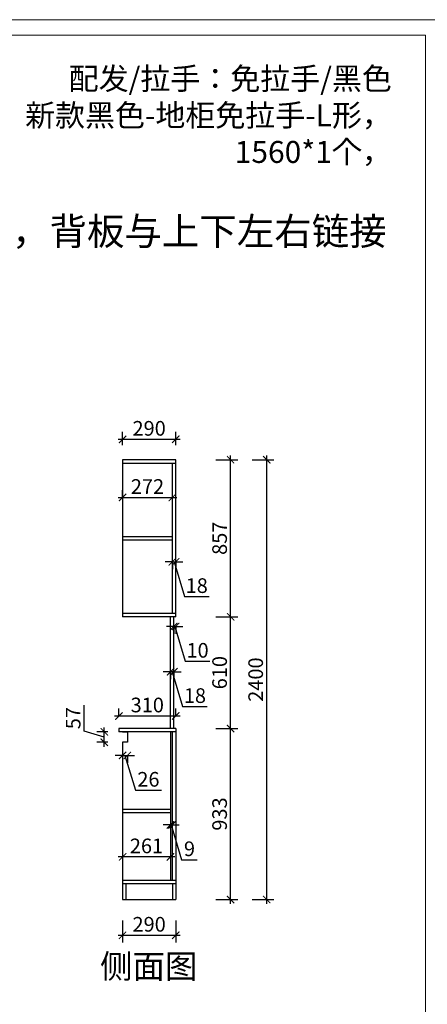
# Model space of a CAD drawing. Units: millimetres. Extents: x 2414301 to 2447612, y 57687 to 71834.
# Drawn here: x 2423168 to 2425395, y 61683 to 67056 of the extents above; entities that cross this region are included whole.
import ezdxf

# ---------------------------------------------------------------- set-up
doc = ezdxf.new("R2010")
doc.units = ezdxf.units.MM
doc.header["$LTSCALE"] = 3
doc.layers.add('标注', color=3, linetype='Continuous')
doc.styles.add('DS01', font='txt')
doc.styles.get("Standard").update_dxf_attribs({"font": 'txt', "bigfont": 'gbcbig.shx'})
doc.dimstyles.new('DS03', dxfattribs={"dimscale": 40, "dimtxt": 2, "dimasz": 1, "dimexe": 1, "dimexo": 2, "dimgap": 0.5, "dimtad": 1, "dimdec": 0, "dimzin": 0, "dimdsep": 46, "dimtxsty": 'DS01', "dimblk": 'ARCHTICK', "dimcen": 0, "dimdle": 0.6, "dimclrd": 251, "dimclre": 251, "dimclrt": 2, "dimadec": 0, "dimazin": 0, "dimtfac": 1, "dimtdec": 0, "dimtmove": 1, "dimatfit": 2, "dimldrblk": 'DOT', "dimfxl": 2, "dimfxlon": 1, "dimtolj": 1, "dimtzin": 0, "dimlwe": 30, "dimarcsym": 0})

# ---------------------------------------------------------------- blocks, each defined once
blk = doc.blocks.new('_ARCHTICK')
at = {"color": 0, "linetype": 'ByBlock', "const_width": 0.15}
blk.add_lwpolyline([(-0.5, -0.5), (0.5, 0.5)], dxfattribs=at)
blk = doc.blocks.new('*D109')
at = {"layer": 'Defpoints', "color": 0, "transparency": 16777216}
for p in [(2423730.5, 62254.7), (2424020.5, 62254.7), (2424020.5, 62059.3)]:
    blk.add_point(p, dxfattribs=at)
at = {"layer": '标注', "color": 251, "lineweight": 30, "transparency": 16777216}
for p, q in [((2423730.5, 62139.3), (2423730.5, 62019.3)), ((2424020.5, 62139.3), (2424020.5, 62019.3))]:
    blk.add_line(p, q, dxfattribs=at)
at = {"layer": '标注', "color": 251, "lineweight": -2, "transparency": 16777216}
blk.add_line((2423706.5, 62059.3), (2424044.5, 62059.3), dxfattribs=at)
at = {"layer": '标注', "color": 251, "lineweight": -2, "transparency": 16777216, "xscale": 40, "yscale": 40, "zscale": 40, "rotation": 180}
blk.add_blockref('_ARCHTICK', (2423730.5, 62059.3), dxfattribs=at)
at = {"layer": '标注', "color": 251, "lineweight": -2, "transparency": 16777216, "xscale": 40, "yscale": 40, "zscale": 40}
blk.add_blockref('_ARCHTICK', (2424020.5, 62059.3), dxfattribs=at)
at = {"layer": '标注', "color": 2, "transparency": 16777216, "insert": (2423875.5, 62119.3), "char_height": 80, "attachment_point": 5, "style": 'DS01'}
blk.add_mtext('\\A1;290', dxfattribs=at)
blk = doc.blocks.new('_Dot')
at = {"color": 0, "linetype": 'ByBlock', "lineweight": -2}
blk.add_line((-0.5, 0), (-1, 0), dxfattribs=at)
at = {"color": 0, "linetype": 'ByBlock', "const_width": 0.5}
blk.add_lwpolyline([(-0.25, 0, 1), (0.25, 0, 1)], format="xyb", close=True, dxfattribs=at)
blk = doc.blocks.new('*D110')
at = {"layer": 'Defpoints', "color": 0, "transparency": 16777216}
for p in [(2424020.5, 64766.1), (2423730.5, 64654.7), (2424020.5, 64654.7)]:
    blk.add_point(p, dxfattribs=at)
at = {"layer": '标注', "color": 251, "lineweight": -2, "transparency": 16777216}
blk.add_line((2423706.5, 64766.1), (2424044.5, 64766.1), dxfattribs=at)
at = {"layer": '标注', "color": 251, "lineweight": 30, "transparency": 16777216}
for p, q in [((2423730.5, 64734.7), (2423730.5, 64806.1)), ((2424020.5, 64734.7), (2424020.5, 64806.1))]:
    blk.add_line(p, q, dxfattribs=at)
at = {"layer": '标注', "color": 251, "lineweight": -2, "transparency": 16777216, "xscale": 40, "yscale": 40, "zscale": 40, "rotation": 180}
blk.add_blockref('_ARCHTICK', (2423730.5, 64766.1), dxfattribs=at)
at = {"layer": '标注', "color": 251, "lineweight": -2, "transparency": 16777216, "xscale": 40, "yscale": 40, "zscale": 40}
blk.add_blockref('_ARCHTICK', (2424020.5, 64766.1), dxfattribs=at)
at = {"layer": '标注', "color": 2, "transparency": 16777216, "insert": (2423875.5, 64826.1), "char_height": 80, "attachment_point": 5, "style": 'DS01'}
blk.add_mtext('\\A1;290', dxfattribs=at)
blk = doc.blocks.new('*D111')
at = {"layer": 'Defpoints', "color": 0, "transparency": 16777216}
for p in [(2423730.5, 64445.9), (2424002.5, 64448.6), (2424002.5, 64445.9)]:
    blk.add_point(p, dxfattribs=at)
at = {"layer": '标注', "color": 251, "lineweight": 30, "transparency": 16777216}
for p, q in [((2423730.5, 64448.6), (2423730.5, 64488.6)), ((2424002.5, 64448.6), (2424002.5, 64488.6))]:
    blk.add_line(p, q, dxfattribs=at)
at = {"layer": '标注', "color": 251, "lineweight": -2, "transparency": 16777216}
blk.add_line((2423706.5, 64448.6), (2424026.5, 64448.6), dxfattribs=at)
at = {"layer": '标注', "color": 251, "lineweight": -2, "transparency": 16777216, "xscale": 40, "yscale": 40, "zscale": 40, "rotation": 180}
blk.add_blockref('_ARCHTICK', (2423730.5, 64448.6), dxfattribs=at)
at = {"layer": '标注', "color": 251, "lineweight": -2, "transparency": 16777216, "xscale": 40, "yscale": 40, "zscale": 40}
blk.add_blockref('_ARCHTICK', (2424002.5, 64448.6), dxfattribs=at)
at = {"layer": '标注', "color": 2, "transparency": 16777216, "insert": (2423866.5, 64508.6), "char_height": 80, "attachment_point": 5, "style": 'DS01'}
blk.add_mtext('\\A1;272', dxfattribs=at)
blk = doc.blocks.new('*D112')
at = {"layer": 'Defpoints', "color": 0, "transparency": 16777216}
for p in [(2424002.5, 64113.7), (2424020.5, 64113.7), (2424020.5, 64097.7)]:
    blk.add_point(p, dxfattribs=at)
at = {"layer": '标注', "color": 251, "lineweight": -2, "transparency": 16777216}
for p, q in [((2424002.5, 64097.7), (2423962.5, 64097.7)), ((2424002.5, 64097.7), (2424020.5, 64097.7)), ((2424002.5, 64097.7), (2424020.5, 64097.7)), ((2424011.5, 64097.7), (2424068.5, 63907.7)), ((2424020.5, 64097.7), (2424060.5, 64097.7)), ((2424068.5, 63907.7), (2424202.7, 63907.7))]:
    blk.add_line(p, q, dxfattribs=at)
at = {"layer": '标注', "color": 251, "lineweight": 30, "transparency": 16777216}
for p, q in [((2424002.5, 64097.7), (2424002.5, 64057.7)), ((2424020.5, 64097.7), (2424020.5, 64057.7))]:
    blk.add_line(p, q, dxfattribs=at)
at = {"layer": '标注', "color": 251, "lineweight": -2, "transparency": 16777216, "xscale": 40, "yscale": 40, "zscale": 40}
blk.add_blockref('_ARCHTICK', (2424002.5, 64097.7), dxfattribs=at)
at = {"layer": '标注', "color": 251, "lineweight": -2, "transparency": 16777216, "xscale": 40, "yscale": 40, "zscale": 40, "rotation": 180}
blk.add_blockref('_ARCHTICK', (2424020.5, 64097.7), dxfattribs=at)
at = {"layer": '标注', "color": 2, "transparency": 16777216, "insert": (2424135.6, 63967.7), "char_height": 80, "attachment_point": 5, "style": 'DS01'}
blk.add_mtext('\\A1;18', dxfattribs=at)
blk = doc.blocks.new('*D113')
at = {"layer": 'Defpoints', "color": 0, "transparency": 16777216}
for p in [(2424010.5, 63797.7), (2424020.5, 63797.7), (2424020.5, 63744.5)]:
    blk.add_point(p, dxfattribs=at)
at = {"layer": '标注', "color": 251, "lineweight": -2, "transparency": 16777216}
for p, q in [((2424010.5, 63744.5), (2423970.5, 63744.5)), ((2424010.5, 63744.5), (2424020.5, 63744.5)), ((2424010.5, 63744.5), (2424020.5, 63744.5)), ((2424015.5, 63744.5), (2424072.5, 63554.5)), ((2424020.5, 63744.5), (2424060.5, 63744.5)), ((2424072.5, 63554.5), (2424207.6, 63554.5))]:
    blk.add_line(p, q, dxfattribs=at)
at = {"layer": '标注', "color": 251, "lineweight": 30, "transparency": 16777216}
for p, q in [((2424010.5, 63744.5), (2424010.5, 63704.5)), ((2424020.5, 63744.5), (2424020.5, 63704.5))]:
    blk.add_line(p, q, dxfattribs=at)
at = {"layer": '标注', "color": 251, "lineweight": -2, "transparency": 16777216, "xscale": 40, "yscale": 40, "zscale": 40}
blk.add_blockref('_ARCHTICK', (2424010.5, 63744.5), dxfattribs=at)
at = {"layer": '标注', "color": 251, "lineweight": -2, "transparency": 16777216, "xscale": 40, "yscale": 40, "zscale": 40, "rotation": 180}
blk.add_blockref('_ARCHTICK', (2424020.5, 63744.5), dxfattribs=at)
at = {"layer": '标注', "color": 2, "transparency": 16777216, "insert": (2424140.1, 63614.5), "char_height": 80, "attachment_point": 5, "style": 'DS01'}
blk.add_mtext('\\A1;10', dxfattribs=at)
blk = doc.blocks.new('*D114')
at = {"layer": 'Defpoints', "color": 0, "transparency": 16777216}
for p in [(2423992.5, 63521.8), (2424010.5, 63521.8), (2423992.5, 63497.4)]:
    blk.add_point(p, dxfattribs=at)
at = {"layer": '标注', "color": 251, "lineweight": -2, "transparency": 16777216}
for p, q in [((2423992.5, 63497.4), (2423952.5, 63497.4)), ((2424010.5, 63497.4), (2423992.5, 63497.4)), ((2424010.5, 63497.4), (2423992.5, 63497.4)), ((2424001.5, 63497.4), (2424058.5, 63307.4)), ((2424010.5, 63497.4), (2424050.5, 63497.4)), ((2424058.5, 63307.4), (2424192.7, 63307.4))]:
    blk.add_line(p, q, dxfattribs=at)
at = {"layer": '标注', "color": 251, "lineweight": 30, "transparency": 16777216}
for p, q in [((2423992.5, 63497.4), (2423992.5, 63457.4)), ((2424010.5, 63497.4), (2424010.5, 63457.4))]:
    blk.add_line(p, q, dxfattribs=at)
at = {"layer": '标注', "color": 251, "lineweight": -2, "transparency": 16777216, "xscale": 40, "yscale": 40, "zscale": 40}
blk.add_blockref('_ARCHTICK', (2423992.5, 63497.4), dxfattribs=at)
at = {"layer": '标注', "color": 251, "lineweight": -2, "transparency": 16777216, "xscale": 40, "yscale": 40, "zscale": 40, "rotation": 180}
blk.add_blockref('_ARCHTICK', (2424010.5, 63497.4), dxfattribs=at)
at = {"layer": '标注', "color": 2, "transparency": 16777216, "insert": (2424125.6, 63367.4), "char_height": 80, "attachment_point": 5, "style": 'DS01'}
blk.add_mtext('\\A1;18', dxfattribs=at)
blk = doc.blocks.new('*D115')
at = {"layer": 'Defpoints', "color": 0, "transparency": 16777216}
for p in [(2424020.5, 63187.7), (2424320.5, 63187.7), (2424020.5, 62254.7)]:
    blk.add_point(p, dxfattribs=at)
at = {"layer": '标注', "color": 251, "lineweight": -2, "transparency": 16777216}
blk.add_line((2424320.5, 62230.7), (2424320.5, 63211.7), dxfattribs=at)
at = {"layer": '标注', "color": 251, "lineweight": 30, "transparency": 16777216}
for p, q in [((2424240.5, 63187.7), (2424360.5, 63187.7)), ((2424240.5, 62254.7), (2424360.5, 62254.7))]:
    blk.add_line(p, q, dxfattribs=at)
at = {"layer": '标注', "color": 251, "lineweight": -2, "transparency": 16777216, "xscale": 40, "yscale": 40, "zscale": 40}
for p, rotation in [((2424320.5, 63187.7), 90), ((2424320.5, 62254.7), 270)]:
    blk.add_blockref('_ARCHTICK', p, dxfattribs=dict(at, rotation=rotation))
at = {"layer": '标注', "color": 2, "transparency": 16777216, "insert": (2424260.5, 62721.2), "char_height": 80, "attachment_point": 5, "rotation": 90, "style": 'DS01'}
blk.add_mtext('\\A1;933', dxfattribs=at)
blk = doc.blocks.new('*D116')
at = {"layer": 'Defpoints', "color": 0, "transparency": 16777216}
for p in [(2424020.5, 63797.7), (2424320.5, 63797.7), (2424020.5, 63187.7)]:
    blk.add_point(p, dxfattribs=at)
at = {"layer": '标注', "color": 251, "lineweight": 30, "transparency": 16777216}
for p, q in [((2424240.5, 63797.7), (2424360.5, 63797.7)), ((2424240.5, 63187.7), (2424360.5, 63187.7))]:
    blk.add_line(p, q, dxfattribs=at)
at = {"layer": '标注', "color": 251, "lineweight": -2, "transparency": 16777216}
blk.add_line((2424320.5, 63163.7), (2424320.5, 63821.7), dxfattribs=at)
at = {"layer": '标注', "color": 251, "lineweight": -2, "transparency": 16777216, "xscale": 40, "yscale": 40, "zscale": 40}
for p, rotation in [((2424320.5, 63797.7), 90), ((2424320.5, 63187.7), 270)]:
    blk.add_blockref('_ARCHTICK', p, dxfattribs=dict(at, rotation=rotation))
at = {"layer": '标注', "color": 2, "transparency": 16777216, "insert": (2424260.5, 63492.7), "char_height": 80, "attachment_point": 5, "rotation": 90, "style": 'DS01'}
blk.add_mtext('\\A1;610', dxfattribs=at)
blk = doc.blocks.new('*D9')
at = {"layer": 'Defpoints', "color": 0, "transparency": 16777216}
for p in [(2424020.5, 64654.7), (2424320.5, 64654.7), (2424020.5, 63797.7)]:
    blk.add_point(p, dxfattribs=at)
at = {"layer": '标注', "color": 251, "lineweight": 30, "transparency": 16777216}
for p, q in [((2424240.5, 64654.7), (2424360.5, 64654.7)), ((2424240.5, 63797.7), (2424360.5, 63797.7))]:
    blk.add_line(p, q, dxfattribs=at)
at = {"layer": '标注', "color": 251, "lineweight": -2, "transparency": 16777216}
blk.add_line((2424320.5, 63773.7), (2424320.5, 64678.7), dxfattribs=at)
at = {"layer": '标注', "color": 251, "lineweight": -2, "transparency": 16777216, "xscale": 40, "yscale": 40, "zscale": 40}
for p, rotation in [((2424320.5, 64654.7), 90), ((2424320.5, 63797.7), 270)]:
    blk.add_blockref('_ARCHTICK', p, dxfattribs=dict(at, rotation=rotation))
at = {"layer": '标注', "color": 2, "transparency": 16777216, "insert": (2424260.5, 64226.2), "char_height": 80, "attachment_point": 5, "rotation": 90, "style": 'DS01'}
blk.add_mtext('\\A1;857', dxfattribs=at)
blk = doc.blocks.new('*D10')
at = {"layer": 'Defpoints', "color": 0, "transparency": 16777216}
for p in [(2424020.5, 64654.7), (2424517.6, 64654.7), (2424020.5, 62254.7)]:
    blk.add_point(p, dxfattribs=at)
at = {"layer": '标注', "color": 251, "lineweight": 30, "transparency": 16777216}
for p, q in [((2424437.6, 64654.7), (2424557.6, 64654.7)), ((2424437.6, 62254.7), (2424557.6, 62254.7))]:
    blk.add_line(p, q, dxfattribs=at)
at = {"layer": '标注', "color": 251, "lineweight": -2, "transparency": 16777216}
blk.add_line((2424517.6, 62230.7), (2424517.6, 64678.7), dxfattribs=at)
at = {"layer": '标注', "color": 251, "lineweight": -2, "transparency": 16777216, "xscale": 40, "yscale": 40, "zscale": 40}
for p, rotation in [((2424517.6, 64654.7), 90), ((2424517.6, 62254.7), 270)]:
    blk.add_blockref('_ARCHTICK', p, dxfattribs=dict(at, rotation=rotation))
at = {"layer": '标注', "color": 2, "transparency": 16777216, "insert": (2424457.6, 63454.7), "char_height": 80, "attachment_point": 5, "rotation": 90, "style": 'DS01'}
blk.add_mtext('\\A1;2400', dxfattribs=at)
blk = doc.blocks.new('*D117')
at = {"layer": 'Defpoints', "color": 0, "transparency": 16777216}
for p in [(2423730.5, 62569), (2423991.5, 62569), (2423730.5, 62487.2)]:
    blk.add_point(p, dxfattribs=at)
at = {"layer": '标注', "color": 251, "lineweight": -2, "transparency": 16777216}
blk.add_line((2424015.5, 62487.2), (2423706.5, 62487.2), dxfattribs=at)
at = {"layer": '标注', "color": 251, "lineweight": 30, "transparency": 16777216}
for p, q in [((2423730.5, 62489), (2423730.5, 62447.2)), ((2423991.5, 62489), (2423991.5, 62447.2))]:
    blk.add_line(p, q, dxfattribs=at)
at = {"layer": '标注', "color": 251, "lineweight": -2, "transparency": 16777216, "xscale": 40, "yscale": 40, "zscale": 40, "rotation": 180}
blk.add_blockref('_ARCHTICK', (2423730.5, 62487.2), dxfattribs=at)
at = {"layer": '标注', "color": 251, "lineweight": -2, "transparency": 16777216, "xscale": 40, "yscale": 40, "zscale": 40}
blk.add_blockref('_ARCHTICK', (2423991.5, 62487.2), dxfattribs=at)
at = {"layer": '标注', "color": 2, "transparency": 16777216, "insert": (2423861, 62547.2), "char_height": 80, "attachment_point": 5, "style": 'DS01'}
blk.add_mtext('\\A1;261', dxfattribs=at)
blk = doc.blocks.new('*D118')
at = {"layer": 'Defpoints', "color": 0, "transparency": 16777216}
for p in [(2423991.5, 62682.5), (2424000.5, 62682.5), (2424000.5, 62661.4)]:
    blk.add_point(p, dxfattribs=at)
at = {"layer": '标注', "color": 251, "lineweight": -2, "transparency": 16777216}
for p, q in [((2423991.5, 62661.4), (2423951.5, 62661.4)), ((2423991.5, 62661.4), (2424000.5, 62661.4)), ((2423991.5, 62661.4), (2424000.5, 62661.4)), ((2423996, 62661.4), (2424053, 62471.4)), ((2424000.5, 62661.4), (2424040.5, 62661.4)), ((2424053, 62471.4), (2424138.8, 62471.4))]:
    blk.add_line(p, q, dxfattribs=at)
at = {"layer": '标注', "color": 251, "lineweight": 30, "transparency": 16777216}
for p, q in [((2423991.5, 62661.4), (2423991.5, 62621.4)), ((2424000.5, 62661.4), (2424000.5, 62621.4))]:
    blk.add_line(p, q, dxfattribs=at)
at = {"layer": '标注', "color": 251, "lineweight": -2, "transparency": 16777216, "xscale": 40, "yscale": 40, "zscale": 40}
blk.add_blockref('_ARCHTICK', (2423991.5, 62661.4), dxfattribs=at)
at = {"layer": '标注', "color": 251, "lineweight": -2, "transparency": 16777216, "xscale": 40, "yscale": 40, "zscale": 40, "rotation": 180}
blk.add_blockref('_ARCHTICK', (2424000.5, 62661.4), dxfattribs=at)
at = {"layer": '标注', "color": 2, "transparency": 16777216, "insert": (2424095.9, 62531.4), "char_height": 80, "attachment_point": 5, "style": 'DS01'}
blk.add_mtext('\\A1;9', dxfattribs=at)
blk = doc.blocks.new('*D119')
at = {"layer": 'Defpoints', "color": 0, "transparency": 16777216}
for p in [(2423730.5, 63112.7), (2423756.5, 63112.7), (2423756.5, 63040.5)]:
    blk.add_point(p, dxfattribs=at)
at = {"layer": '标注', "color": 251, "lineweight": -2, "transparency": 16777216}
for p, q in [((2423730.5, 63040.5), (2423690.5, 63040.5)), ((2423730.5, 63040.5), (2423756.5, 63040.5)), ((2423730.5, 63040.5), (2423756.5, 63040.5)), ((2423743.5, 63040.5), (2423800.5, 62850.5)), ((2423756.5, 63040.5), (2423796.5, 63040.5)), ((2423800.5, 62850.5), (2423942.7, 62850.5))]:
    blk.add_line(p, q, dxfattribs=at)
at = {"layer": '标注', "color": 251, "lineweight": 30, "transparency": 16777216}
for p, q in [((2423730.5, 63040.5), (2423730.5, 63000.5)), ((2423756.5, 63040.5), (2423756.5, 63000.5))]:
    blk.add_line(p, q, dxfattribs=at)
at = {"layer": '标注', "color": 251, "lineweight": -2, "transparency": 16777216, "xscale": 40, "yscale": 40, "zscale": 40}
blk.add_blockref('_ARCHTICK', (2423730.5, 63040.5), dxfattribs=at)
at = {"layer": '标注', "color": 251, "lineweight": -2, "transparency": 16777216, "xscale": 40, "yscale": 40, "zscale": 40, "rotation": 180}
blk.add_blockref('_ARCHTICK', (2423756.5, 63040.5), dxfattribs=at)
at = {"layer": '标注', "color": 2, "transparency": 16777216, "insert": (2423871.6, 62910.5), "char_height": 80, "attachment_point": 5, "style": 'DS01'}
blk.add_mtext('\\A1;26', dxfattribs=at)
blk = doc.blocks.new('*D120')
at = {"layer": 'Defpoints', "color": 0, "transparency": 16777216}
for p in [(2424020.5, 63256.2), (2423710.5, 63187.7), (2424020.5, 63187.7)]:
    blk.add_point(p, dxfattribs=at)
at = {"layer": '标注', "color": 251, "lineweight": -2, "transparency": 16777216}
blk.add_line((2423686.5, 63256.2), (2424044.5, 63256.2), dxfattribs=at)
at = {"layer": '标注', "color": 251, "lineweight": 30, "transparency": 16777216}
for p, q in [((2423710.5, 63256.2), (2423710.5, 63296.2)), ((2424020.5, 63256.2), (2424020.5, 63296.2))]:
    blk.add_line(p, q, dxfattribs=at)
at = {"layer": '标注', "color": 251, "lineweight": -2, "transparency": 16777216, "xscale": 40, "yscale": 40, "zscale": 40, "rotation": 180}
blk.add_blockref('_ARCHTICK', (2423710.5, 63256.2), dxfattribs=at)
at = {"layer": '标注', "color": 251, "lineweight": -2, "transparency": 16777216, "xscale": 40, "yscale": 40, "zscale": 40}
blk.add_blockref('_ARCHTICK', (2424020.5, 63256.2), dxfattribs=at)
at = {"layer": '标注', "color": 2, "transparency": 16777216, "insert": (2423865.5, 63316.2), "char_height": 80, "attachment_point": 5, "style": 'DS01'}
blk.add_mtext('\\A1;310', dxfattribs=at)
blk = doc.blocks.new('*D232')
at = {"layer": 'Defpoints', "color": 0, "transparency": 16777216}
for p in [(2423630.6, 63169.7), (2423730.5, 63169.7), (2423730.5, 63112.7)]:
    blk.add_point(p, dxfattribs=at)
at = {"layer": '标注', "color": 251, "lineweight": -2, "transparency": 16777216}
for p, q in [((2423520.6, 63174.2), (2423520.6, 63314.7)), ((2423630.6, 63141.2), (2423520.6, 63174.2)), ((2423630.6, 63088.7), (2423630.6, 63193.7))]:
    blk.add_line(p, q, dxfattribs=at)
at = {"layer": '标注', "color": 251, "lineweight": 30, "transparency": 16777216}
for p, q in [((2423650.5, 63169.7), (2423590.6, 63169.7)), ((2423650.5, 63112.7), (2423590.6, 63112.7))]:
    blk.add_line(p, q, dxfattribs=at)
at = {"layer": '标注', "color": 251, "lineweight": -2, "transparency": 16777216, "xscale": 40, "yscale": 40, "zscale": 40}
for p, rotation in [((2423630.6, 63169.7), 90), ((2423630.6, 63112.7), 270)]:
    blk.add_blockref('_ARCHTICK', p, dxfattribs=dict(at, rotation=rotation))
at = {"layer": '标注', "color": 2, "transparency": 16777216, "insert": (2423460.6, 63244.5), "char_height": 80, "attachment_point": 5, "rotation": 90, "style": 'DS01'}
blk.add_mtext('\\A1;57', dxfattribs=at)

msp = doc.modelspace()

# ---------------------------------------------------------------- linework, layer by layer
at = {"color": 0, "lineweight": 18}
for p, q in [((2417290.3, 67056.3), (2425469.5, 67056.3)), ((2417374.1, 66972.6), (2425385.9, 66972.6)), ((2425385.9, 66972.6), (2425385.9, 60413.1))]:
    msp.add_line(p, q, dxfattribs=at)
at = {"layer": '标注', "color": 0}
for p, q in [((2424020.5, 64654.7), (2423730.5, 64654.7)), ((2423730.5, 64654.7), (2423730.5, 63797.7)), ((2424020.5, 63797.7), (2424020.5, 64654.7)), ((2423730.5, 64636.7), (2424020.5, 64636.7)), ((2424002.5, 63815.7), (2424002.5, 64636.7)), ((2424020.5, 63815.7), (2423730.5, 63815.7)), ((2424020.5, 63797.7), (2423730.5, 63797.7)), ((2423992.5, 63187.7), (2423992.5, 63797.7)), ((2424010.5, 63187.7), (2424010.5, 63797.7)), ((2423710.5, 63187.7), (2423710.5, 63169.7)), ((2424020.5, 63187.7), (2423710.5, 63187.7)), ((2424020.5, 63169.7), (2423710.5, 63169.7)), ((2423730.5, 63169.7), (2423756.5, 63169.7)), ((2423991.5, 63169.7), (2423991.5, 62357.7)), ((2424000.5, 63169.7), (2424000.5, 62357.7)), ((2424020.5, 63187.7), (2424020.5, 62254.7)), ((2423730.5, 63112.7), (2423730.5, 62254.7)), ((2424020.5, 62357.7), (2423730.5, 62357.7)), ((2424020.5, 62339.7), (2423730.5, 62339.7)), ((2423748.5, 62339.7), (2423748.5, 62254.7)), ((2424002.5, 62339.7), (2424002.5, 62254.7)), ((2423730.5, 62254.7), (2424020.5, 62254.7))]:
    msp.add_line(p, q, dxfattribs=at)
at = {"layer": '标注', "color": 1}
for p, q in [((2424002.5, 64233.3), (2423730.5, 64233.3)), ((2424002.5, 64215.3), (2423730.5, 64215.3)), ((2423991.5, 62746.1), (2423730.5, 62746.1)), ((2423991.5, 62728.1), (2423730.5, 62728.1))]:
    msp.add_line(p, q, dxfattribs=at)
at = {"layer": '标注', "color": 136}
for p, q in [((2423756.5, 63169.7), (2423756.5, 63112.7)), ((2423756.5, 63112.7), (2423730.5, 63112.7))]:
    msp.add_line(p, q, dxfattribs=at)

# ---------------------------------------------------------------- texts
at = {"layer": '标注', "color": 0}
for s, insert, char_height, width, attachment_point in [('\\A1;{\\fSimSun|b0|i0|c134|p2;\\C3;配发/\\C2;拉手：免拉手/黑色\\P 新款黑色-地柜免拉手-L形， \\P1560*1个，}', (2425201.4, 66794.6), 120, 3938.519, 3), ('{\\fSimSun|b0|i0|c134|p2;\\C3;备注，背板与上下左右链接}', (2422717.5, 65976.6), 150, 3820.825, 1)]:
    msp.add_mtext(s, dxfattribs=dict(at, insert=insert, char_height=char_height, width=width, attachment_point=attachment_point))
at = {"layer": '标注', "color": 1, "insert": (2424139.4, 61954.6), "char_height": 130, "width": 770, "attachment_point": 3}
msp.add_mtext('\\A1;{\\fSimSun|b0|i0|c134|p2;侧面图}', dxfattribs=at)

# ---------------------------------------------------------------- dimensions: what is measured, and where the dimension line sits
at = {"layer": '标注', "color": 0}
for base, p1, p2, picture, middle in [((2424020.5, 64766.1), (2423730.5, 64654.7), (2424020.5, 64654.7), '*D110', (2423875.5, 64826.1)), ((2424002.5, 64448.6), (2423730.5, 64445.9), (2424002.5, 64445.9), '*D111', (2423866.5, 64508.6)), ((2424020.5, 64097.7), (2424002.5, 64113.7), (2424020.5, 64113.7), '*D112', (2424088.5, 63967.7)), ((2424020.5, 63744.5), (2424010.5, 63797.7), (2424020.5, 63797.7), '*D113', (2424092.5, 63614.5)), ((2423992.5, 63497.4), (2424010.5, 63521.8), (2423992.5, 63521.8), '*D114', (2424078.5, 63367.4)), ((2424020.5, 63256.2), (2423710.5, 63187.7), (2424020.5, 63187.7), '*D120', (2423865.5, 63316.2)), ((2423756.5, 63040.5), (2423730.5, 63112.7), (2423756.5, 63112.7), '*D119', (2423820.5, 62910.5)), ((2424000.5, 62661.4), (2423991.5, 62682.5), (2424000.5, 62682.5), '*D118', (2424073, 62531.4)), ((2423730.5, 62487.2), (2423991.5, 62569), (2423730.5, 62569), '*D117', (2423861, 62547.2)), ((2424020.5, 62059.3), (2423730.5, 62254.7), (2424020.5, 62254.7), '*D109', (2423875.5, 62119.3))]:
    dim = msp.add_linear_dim(base=base, p1=p1, p2=p2, dimstyle='DS03', dxfattribs=at)
    dim.commit()
    dim.dimension.update_dxf_attribs({"geometry": picture, "text_midpoint": middle})
for base, p1, p2, picture, middle in [((2424320.5, 64654.7), (2424020.5, 63797.7), (2424020.5, 64654.7), '*D9', (2424260.5, 64226.2)), ((2424517.6, 64654.7), (2424020.5, 62254.7), (2424020.5, 64654.7), '*D10', (2424457.6, 63454.7)), ((2424320.5, 63797.7), (2424020.5, 63187.7), (2424020.5, 63797.7), '*D116', (2424260.5, 63492.7)), ((2423630.6, 63169.7), (2423730.5, 63112.7), (2423730.5, 63169.7), '*D232', (2423460.6, 63194.2)), ((2424320.5, 63187.7), (2424020.5, 62254.7), (2424020.5, 63187.7), '*D115', (2424260.5, 62721.2))]:
    dim = msp.add_linear_dim(base=base, p1=p1, p2=p2, angle=90, dimstyle='DS03', dxfattribs=at)
    dim.commit()
    dim.dimension.update_dxf_attribs({"geometry": picture, "text_midpoint": middle})

doc.saveas('drawing.dxf')
